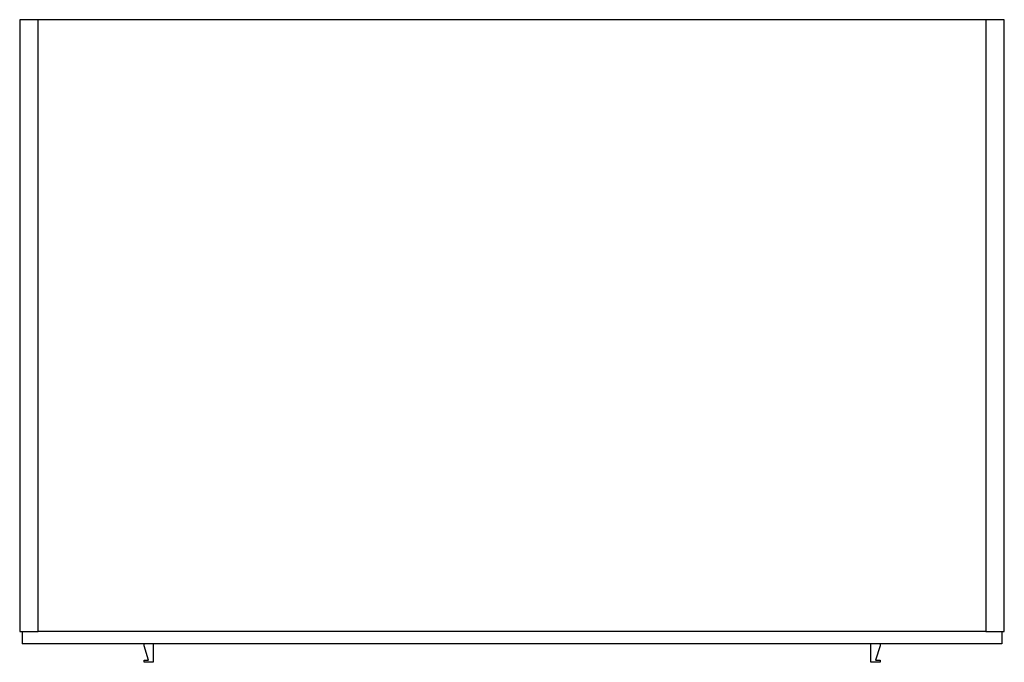
# Model space of a CAD drawing. Units: millimetres. Extents: x -400 to 400, y 569 to 1091.
import ezdxf

# ---------------------------------------------------------------- set-up
doc = ezdxf.new("R2010")
doc.units = ezdxf.units.MM
doc.header["$MEASUREMENT"] = 0
doc.layers.add('Make2D$可见线$普通线', color=7, linetype='Continuous', true_color=0x000000)

msp = doc.modelspace()

# ---------------------------------------------------------------- linework, layer by layer
at = {"layer": 'Make2D$可见线$普通线'}
for p, q in [((-400, 1091), (-400, 594)), ((-385, 1091), (-400, 1091)), ((-385, 594), (-385, 1091)), ((385, 1091), (-385, 1091)), ((385, 1091), (385, 594)), ((400, 1091), (385, 1091)), ((400, 594), (400, 1091)), ((-400, 594), (-385, 594)), ((-398, 594), (-398, 584)), ((385, 594), (-385, 594)), ((385, 594), (400, 594)), ((398, 594), (398, 584)), ((398, 584), (-398, 584)), ((-299, 582.25), (-299, 584)), ((-291.5, 584), (-291.5, 569)), ((291.5, 569), (291.5, 584)), ((299, 584), (299, 582.25)), ((-295.25, 570.75), (-299, 582.25)), ((299, 582.25), (295.25, 570.75)), ((-299, 570.75), (-295.25, 570.75)), ((-299, 569), (-299, 570.75)), ((-291.5, 569), (-299, 569)), ((299, 569), (291.5, 569)), ((295.25, 570.75), (299, 570.75)), ((299, 570.75), (299, 569))]:
    msp.add_line(p, q, dxfattribs=at)

doc.saveas('drawing.dxf')
